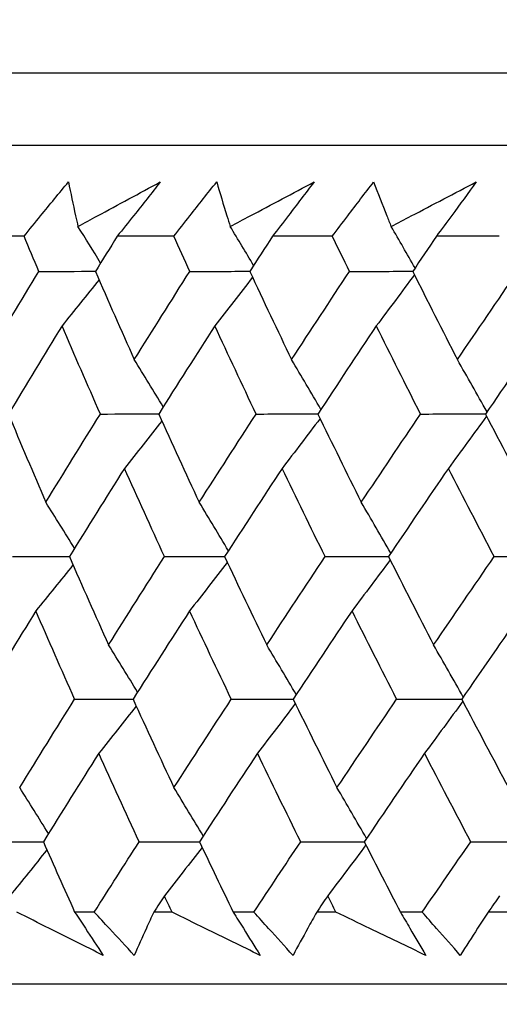
# Model space of a CAD drawing. Units: millimetres. Extents: x 32 to 1156, y 32 to 808.
# Drawn here: x 866 to 868, y 253 to 257 of the extents above; entities that cross this region are included whole.
import ezdxf

# ---------------------------------------------------------------- set-up
doc = ezdxf.new("R2010")
doc.units = ezdxf.units.MM
doc.header["$LTSCALE"] = 4
doc.layers.add('Dimension (ISO)', color=7, linetype='Continuous', lineweight=18, true_color=0x00003f)
doc.layers.add('Visible (ISO)', color=7, linetype='Continuous', lineweight=25, true_color=0x00003f)
doc.styles.add('Samuel Heath (ISO)', font='tahoma.ttf')
doc.dimstyles.new('Samuel Heath (ISO)', dxfattribs={"dimscale": 4, "dimtxt": 3, "dimasz": 2.5, "dimexe": 1, "dimexo": 1.5, "dimgap": 0.762, "dimtad": 0, "dimtih": 1, "dimtoh": 1, "dimrnd": 1e-08, "dimzin": 0, "dimdsep": 46, "dimtxsty": 'Samuel Heath (ISO)', "dimcen": 0.09, "dimdle": 10, "dimclrd": 256, "dimclre": 256, "dimclrt": 256, "dimazin": 0, "dimtfac": 1, "dimtmove": 0, "dimatfit": 3, "dimfxl": 0, "dimtolj": 1, "dimtzin": 0, "dimlwd": 15, "dimlwe": 15, "dimarcsym": 0})

# ---------------------------------------------------------------- blocks, each defined once
blk = doc.blocks.new('*D13')
at = {"layer": 'Defpoints', "color": 0, "transparency": 16777216}
for p in [(758.2776, 507.1082), (888.2783, 252.6591), (1098.7082, 252.6591)]:
    blk.add_point(p, dxfattribs=at)
at = {"layer": 'Dimension (ISO)', "color": 176, "lineweight": 15, "true_color": 0x000080, "transparency": 16777216}
for p, q in [((764.2776, 507.1082), (1102.7082, 507.1082)), ((1098.7082, 497.1082), (1098.7082, 389.1815)), ((1098.7082, 262.6591), (1098.7082, 370.5858)), ((894.2783, 252.6591), (1102.7082, 252.6591))]:
    blk.add_line(p, q, dxfattribs=at)
at = {"layer": 'Dimension (ISO)', "color": 176, "true_color": 0x000080, "transparency": 16777216}
for points in [[(1097.0415, 497.1082), (1100.3748, 497.1082), (1098.7082, 507.1082)], [(1097.0415, 262.6591), (1100.3748, 262.6591), (1098.7082, 252.6591)]]:
    blk.add_solid(points, dxfattribs=at)
at = {"layer": 'Dimension (ISO)', "color": 176, "lineweight": 18, "true_color": 0x000080, "transparency": 16777216, "insert": (1098.7082, 386.1335), "char_height": 12, "attachment_point": 2, "style": 'Samuel Heath (ISO)'}
blk.add_mtext('\\A1;254.45', dxfattribs=at)
blk = doc.blocks.new('*D16')
at = {"layer": 'Defpoints', "color": 0, "transparency": 16777216}
for p in [(772.2776, 393.1082), (888.2783, 252.6591), (1048.2783, 252.6591)]:
    blk.add_point(p, dxfattribs=at)
at = {"layer": 'Dimension (ISO)', "color": 176, "lineweight": 15, "true_color": 0x000080, "transparency": 16777216}
for p, q in [((778.2776, 393.1082), (1052.2783, 393.1082)), ((1048.2783, 383.1082), (1048.2783, 332.1775)), ((1048.2783, 262.6591), (1048.2783, 313.5899)), ((894.2783, 252.6591), (1052.2783, 252.6591))]:
    blk.add_line(p, q, dxfattribs=at)
at = {"layer": 'Dimension (ISO)', "color": 176, "true_color": 0x000080, "transparency": 16777216}
for points in [[(1046.6116, 383.1082), (1049.9449, 383.1082), (1048.2783, 393.1082)], [(1046.6116, 262.6591), (1049.9449, 262.6591), (1048.2783, 252.6591)]]:
    blk.add_solid(points, dxfattribs=at)
at = {"layer": 'Dimension (ISO)', "color": 176, "lineweight": 18, "true_color": 0x000080, "transparency": 16777216, "insert": (1048.2783, 329.1295), "char_height": 12, "attachment_point": 2, "style": 'Samuel Heath (ISO)'}
blk.add_mtext('\\A1;140.45', dxfattribs=at)

msp = doc.modelspace()

# ---------------------------------------------------------------- linework, layer by layer
at = {"layer": 'Visible (ISO)'}
for p, q in [((916.0156, 257.2203), (860.541, 257.2207)), ((915.6542, 256.8589), (860.9024, 256.8593)), ((865.6609, 256.4049), (865.3943, 256.4049)), ((866.4107, 256.4049), (866.1273, 256.4049)), ((867.2045, 256.4049), (866.905, 256.4049)), ((868.0408, 256.4049), (867.7257, 256.4049)), ((866.0125, 253.0206), (865.9141, 253.0206)), ((866.4017, 253.0206), (866.3104, 253.0206)), ((866.812, 253.0206), (866.7079, 253.0206)), ((867.2227, 253.0206), (867.1265, 253.0206)), ((867.6547, 253.0206), (867.5452, 253.0206)), ((868.0862, 253.0206), (867.9851, 253.0206)), ((916.1257, 252.6589), (860.4308, 252.6593))]:
    msp.add_line(p, q, dxfattribs=at)
for points, knots in [([(865.6609, 256.4049), (865.6883, 256.4388), (865.7158, 256.4727), (865.7896, 256.5633), (865.8361, 256.6201), (865.8829, 256.6769)], [0.00961505, 0.00961505, 0.00961505, 0.00961505, 0.0239943, 0.0239943, 0.0480834, 0.0480834, 0.0480834, 0.0480834]), ([(865.8829, 256.6769), (865.8943, 256.6205), (865.9062, 256.5642), (865.9227, 256.4896), (865.9267, 256.4715), (865.9308, 256.4533)], [0, 0, 0, 0, 0.03792732, 0.03792732, 0.05012663, 0.05012663, 0.05012663, 0.05012663]), ([(865.9308, 256.4533), (865.9632, 256.4709), (865.9956, 256.4886), (866.1328, 256.5631), (866.2378, 256.62), (866.343, 256.6769)], [0.02622084, 0.02622084, 0.02622084, 0.02622084, 0.03807244, 0.03807244, 0.07634748, 0.07634748, 0.07634748, 0.07634748]), ([(866.343, 256.6769), (866.2988, 256.6206), (866.2544, 256.5644), (866.1823, 256.4737), (866.1549, 256.4393), (866.1273, 256.4049)], [0, 0, 0, 0, 0.02386536, 0.02386536, 0.03846834, 0.03846834, 0.03846834, 0.03846834]), ([(866.4107, 256.4049), (866.4372, 256.4388), (866.4638, 256.4727), (866.5352, 256.5633), (866.5801, 256.6201), (866.6254, 256.6769)], [0.00961505, 0.00961505, 0.00961505, 0.00961505, 0.0239943, 0.0239943, 0.0480834, 0.0480834, 0.0480834, 0.0480834]), ([(866.6254, 256.6769), (866.6418, 256.6205), (866.6588, 256.5642), (866.6819, 256.4896), (866.6876, 256.4715), (866.6933, 256.4533)], [0, 0, 0, 0, 0.03792732, 0.03792732, 0.05012663, 0.05012663, 0.05012663, 0.05012663]), ([(866.6933, 256.4533), (866.7263, 256.4709), (866.7593, 256.4886), (866.899, 256.5631), (867.0059, 256.62), (867.113, 256.6769)], [0.02622084, 0.02622084, 0.02622084, 0.02622084, 0.03807244, 0.03807244, 0.07634748, 0.07634748, 0.07634748, 0.07634748]), ([(867.113, 256.6769), (867.0704, 256.6206), (867.0276, 256.5644), (866.9581, 256.4737), (866.9316, 256.4393), (866.905, 256.4049)], [0, 0, 0, 0, 0.02386536, 0.02386536, 0.03846834, 0.03846834, 0.03846834, 0.03846834]), ([(867.2045, 256.4049), (867.23, 256.4388), (867.2556, 256.4726), (867.3245, 256.5633), (867.3678, 256.6201), (867.4115, 256.6769)], [0.00961505, 0.00961505, 0.00961505, 0.00961505, 0.0239943, 0.0239943, 0.0480834, 0.0480834, 0.0480834, 0.0480834]), ([(867.4115, 256.6769), (867.4329, 256.6205), (867.4549, 256.5642), (867.4846, 256.4896), (867.4919, 256.4715), (867.4993, 256.4533)], [0, 0, 0, 0, 0.03792732, 0.03792732, 0.05012663, 0.05012663, 0.05012663, 0.05012663]), ([(867.4993, 256.4533), (867.5328, 256.4709), (867.5663, 256.4886), (867.7083, 256.5631), (867.8169, 256.62), (867.9256, 256.6769)], [0.02622084, 0.02622084, 0.02622084, 0.02622084, 0.03807244, 0.03807244, 0.07634748, 0.07634748, 0.07634748, 0.07634748]), ([(867.9256, 256.6769), (867.8847, 256.6206), (867.8436, 256.5644), (867.7768, 256.4737), (867.7513, 256.4393), (867.7257, 256.4049)], [0, 0, 0, 0, 0.02386536, 0.02386536, 0.03846834, 0.03846834, 0.03846834, 0.03846834]), ([(866.0567, 252.8041), (865.9668, 252.8489), (865.8771, 252.8938), (865.7332, 252.966), (865.679, 252.9933), (865.6248, 253.0206)], [0, 0, 0, 0, 0.0328629, 0.0328629, 0.0528173, 0.0528173, 0.0528173, 0.0528173]), ([(865.9141, 253.0206), (865.9321, 252.9936), (865.95, 252.9666), (865.9977, 252.8944), (866.0273, 252.8492), (866.0567, 252.8041)], [0.00775439, 0.00775439, 0.00775439, 0.00775439, 0.01934989, 0.01934989, 0.03874454, 0.03874454, 0.03874454, 0.03874454]), ([(866.2127, 252.8041), (866.1709, 252.849), (866.1293, 252.8938), (866.0626, 252.966), (866.0375, 252.9933), (866.0125, 253.0206)], [0, 0, 0, 0, 0.01928114, 0.01928114, 0.03099015, 0.03099015, 0.03099015, 0.03099015]), ([(866.3104, 253.0206), (866.2979, 252.9936), (866.2854, 252.9665), (866.2526, 252.8943), (866.2324, 252.8492), (866.2127, 252.8041)], [0.01319276, 0.01319276, 0.01319276, 0.01319276, 0.03295454, 0.03295454, 0.06601006, 0.06601006, 0.06601006, 0.06601006]), ([(866.8428, 252.8041), (866.751, 252.8489), (866.6594, 252.8938), (866.5125, 252.966), (866.4571, 252.9933), (866.4017, 253.0206)], [0, 0, 0, 0, 0.0328629, 0.0328629, 0.0528173, 0.0528173, 0.0528173, 0.0528173]), ([(866.7079, 253.0206), (866.725, 252.9936), (866.7419, 252.9666), (866.7871, 252.8944), (866.8151, 252.8492), (866.8428, 252.8041)], [0.00775439, 0.00775439, 0.00775439, 0.00775439, 0.01934989, 0.01934989, 0.03874454, 0.03874454, 0.03874454, 0.03874454]), ([(867.0077, 252.8041), (866.9668, 252.849), (866.9261, 252.8938), (866.861, 252.966), (866.8364, 252.9933), (866.812, 253.0206)], [0, 0, 0, 0, 0.01928114, 0.01928114, 0.03099015, 0.03099015, 0.03099015, 0.03099015]), ([(867.1265, 253.0206), (867.1113, 252.9936), (867.0962, 252.9665), (867.0564, 252.8943), (867.0318, 252.8492), (867.0077, 252.8041)], [0.01319276, 0.01319276, 0.01319276, 0.01319276, 0.03295454, 0.03295454, 0.06601006, 0.06601006, 0.06601006, 0.06601006]), ([(867.6721, 252.8041), (867.5786, 252.8489), (867.4853, 252.8938), (867.3356, 252.966), (867.2792, 252.9933), (867.2227, 253.0206)], [0, 0, 0, 0, 0.0328629, 0.0328629, 0.0528173, 0.0528173, 0.0528173, 0.0528173]), ([(867.5452, 253.0206), (867.5613, 252.9936), (867.5772, 252.9666), (867.6197, 252.8944), (867.646, 252.8492), (867.6721, 252.8041)], [0.00775439, 0.00775439, 0.00775439, 0.00775439, 0.01934989, 0.01934989, 0.03874454, 0.03874454, 0.03874454, 0.03874454]), ([(867.8455, 252.8041), (867.8056, 252.849), (867.7659, 252.8938), (867.7024, 252.966), (867.6785, 252.9933), (867.6547, 253.0206)], [0, 0, 0, 0, 0.01928114, 0.01928114, 0.03099015, 0.03099015, 0.03099015, 0.03099015]), ([(867.9851, 253.0206), (867.9674, 252.9936), (867.9497, 252.9665), (867.9029, 252.8943), (867.874, 252.8492), (867.8455, 252.8041)], [0.01319276, 0.01319276, 0.01319276, 0.01319276, 0.03295454, 0.03295454, 0.06601006, 0.06601006, 0.06601006, 0.06601006]), ([(914.0381, 252.6589), (913.9884, 252.6128), (913.9318, 252.5732), (913.8009, 252.5057), (913.7232, 252.4803), (913.6251, 252.4649), (913.6055, 252.4627), (913.5712, 252.46), (913.5563, 252.4593), (913.5394, 252.459), (913.537, 252.459), (913.5341, 252.459), (913.5333, 252.459), (913.5322, 252.4589), (913.5318, 252.4589), (913.5312, 252.4589), (913.5309, 252.4589), (913.5303, 252.4589), (913.53, 252.4589), (913.5294, 252.4589), (913.5292, 252.4589), (913.5287, 252.4589), (913.5286, 252.4589), (913.5282, 252.4589), (913.528, 252.4589), (913.5265, 252.4589), (913.5246, 252.4589), (913.513, 252.4589), (913.4957, 252.4589), (913.3925, 252.4589), (913.2375, 252.4589), (912.4569, 252.4589), (911.4577, 252.4589), (908.7352, 252.4589), (906.9893, 252.459), (902.9674, 252.459), (900.641, 252.459), (895.7063, 252.459), (893.0365, 252.459), (887.6911, 252.4591), (884.949, 252.4591), (879.7356, 252.4591), (877.1995, 252.4591), (872.6474, 252.4592), (870.5748, 252.4592), (867.1462, 252.4592), (865.7475, 252.4592), (863.7905, 252.4593), (863.2078, 252.4593), (863.0523, 252.4593), (863.0432, 252.4593), (863.0342, 252.4593), (863.0319, 252.4593), (863.0292, 252.4593), (863.0287, 252.4593), (863.0279, 252.4593), (863.0279, 252.4593), (863.0273, 252.4593), (863.0272, 252.4593), (863.0262, 252.4593), (863.0258, 252.4593), (863.0249, 252.4593), (863.0246, 252.4593), (863.0239, 252.4593), (863.0236, 252.4593), (863.0226, 252.4593), (863.022, 252.4593), (863.0205, 252.4593), (863.0197, 252.4593), (863.0176, 252.4593), (863.0163, 252.4594), (863.0119, 252.4594), (863.0089, 252.4595), (862.9967, 252.4599), (862.9876, 252.4603), (862.9512, 252.4627), (862.9239, 252.4661), (862.8181, 252.4849), (862.7405, 252.5121), (862.6155, 252.58), (862.5641, 252.6169), (862.5184, 252.6593)], [0.178441, 0.178441, 0.178441, 0.178441, 0.198741, 0.198741, 0.222639, 0.222639, 0.228541, 0.228541, 0.232968, 0.232968, 0.233664, 0.233664, 0.233964, 0.233964, 0.234203, 0.234203, 0.234494, 0.234494, 0.235036, 0.235036, 0.236442, 0.236442, 0.240657, 0.240657, 0.253298, 0.253298, 0.291224, 0.291224, 0.405027, 0.405027, 0.747137, 0.747137, 1.563445, 1.563445, 2.367583, 2.367583, 3.172155, 3.172155, 3.976712, 3.976712, 4.781269, 4.781269, 5.585826, 5.585826, 6.390383, 6.390383, 7.19494, 7.19494, 7.999497, 7.999497, 8.067269, 8.067269, 8.10117, 8.10117, 8.126596, 8.126596, 8.131364, 8.131364, 8.133152, 8.133152, 8.133748, 8.133748, 8.133952, 8.133952, 8.134116, 8.134116, 8.13436, 8.13436, 8.13461, 8.13461, 8.135019, 8.135019, 8.135932, 8.135932, 8.138667, 8.138667, 8.146882, 8.146882, 8.170925, 8.170925, 8.189557, 8.189557, 8.189557, 8.189557])]:
    msp.add_open_spline(points, degree=3, knots=knots, dxfattribs=at)
for points in [[(866.0443, 256.2708), (866.0067, 256.3319), (865.9689, 256.3927), (865.9308, 256.4533)], [(866.8103, 256.2584), (866.7716, 256.3236), (866.7326, 256.3886), (866.6933, 256.4533)], [(867.6189, 256.2461), (867.5793, 256.3155), (867.5394, 256.3845), (867.4993, 256.4533)], [(865.7349, 256.2285), (865.7101, 256.2873), (865.6854, 256.3461), (865.6609, 256.4049)], [(866.1273, 256.4049), (866.0908, 256.3461), (866.0545, 256.2873), (866.0182, 256.2285)], [(866.4907, 256.2285), (866.4639, 256.2873), (866.4372, 256.3461), (866.4107, 256.4049)], [(866.905, 256.4049), (866.8669, 256.3461), (866.8289, 256.2873), (866.791, 256.2285)], [(867.2905, 256.2285), (867.2617, 256.2873), (867.233, 256.3461), (867.2045, 256.4049)], [(867.7257, 256.4049), (867.6861, 256.3461), (867.6465, 256.2873), (867.6071, 256.2285)], [(865.4692, 255.7869), (865.5571, 255.9341), (865.6457, 256.0812), (865.7349, 256.2285)], [(865.7349, 256.2285), (865.8295, 256.2288), (865.9241, 256.229), (866.0187, 256.2293)], [(866.0182, 256.2285), (866.0821, 256.0812), (866.1469, 255.9341), (866.2125, 255.7869)], [(866.2125, 255.7869), (866.3047, 255.9341), (866.3974, 256.0812), (866.4907, 256.2285)], [(866.4907, 256.2285), (866.591, 256.2288), (866.6913, 256.229), (866.7915, 256.2293)], [(866.791, 256.2285), (866.86, 256.0812), (866.9297, 255.934), (867.0003, 255.7869)], [(867.0003, 255.7869), (867.0965, 255.9341), (867.1932, 256.0812), (867.2905, 256.2285)], [(867.2905, 256.2285), (867.3962, 256.2288), (867.5019, 256.2291), (867.6077, 256.2294)], [(867.6071, 256.2285), (867.6809, 256.0812), (867.7555, 255.934), (867.8309, 255.7869)], [(867.8309, 255.7869), (867.9309, 255.934), (868.0314, 256.0812), (868.1325, 256.2285)], [(866.0362, 256.1871), (865.9747, 256.1097), (865.9129, 256.0327), (865.8507, 255.9561)], [(866.8046, 256.1995), (866.742, 256.1179), (866.6792, 256.0368), (866.6159, 255.9561)], [(867.6154, 256.2118), (867.5522, 256.1261), (867.4887, 256.0408), (867.4248, 255.9561)], [(865.8507, 255.9561), (865.7606, 255.8089), (865.6711, 255.6617), (865.5822, 255.5146)], [(866.0427, 255.5146), (865.9779, 255.6617), (865.9139, 255.8089), (865.8507, 255.9561)], [(866.6159, 255.9561), (866.5217, 255.8089), (866.428, 255.6617), (866.3349, 255.5146)], [(866.8229, 255.5146), (866.7531, 255.6617), (866.6841, 255.8089), (866.6159, 255.9561)], [(867.4248, 255.9561), (867.3266, 255.8089), (867.2289, 255.6617), (867.1319, 255.5146)], [(867.6464, 255.5146), (867.5718, 255.6617), (867.4979, 255.8088), (867.4248, 255.9561)], [(868.2756, 255.9561), (868.1737, 255.8089), (868.0723, 255.6617), (867.9714, 255.5146)], [(866.3576, 255.5504), (866.3096, 255.6296), (866.2613, 255.7085), (866.2125, 255.7869)], [(867.1474, 255.5381), (867.0988, 255.6215), (867.0497, 255.7044), (867.0003, 255.7869)], [(867.9791, 255.5259), (867.9301, 255.6133), (867.8807, 255.7004), (867.8309, 255.7869)], [(865.5822, 255.5146), (865.6439, 255.3673), (865.7064, 255.2199), (865.7697, 255.0727)], [(865.7697, 255.0727), (865.8601, 255.2199), (865.9511, 255.3673), (866.0427, 255.5146)], [(866.0427, 255.5146), (866.1402, 255.5149), (866.2378, 255.5151), (866.3354, 255.5153)], [(866.3508, 255.4796), (866.2887, 255.4002), (866.2263, 255.3212), (866.1635, 255.2426)], [(866.3349, 255.5146), (866.4017, 255.3672), (866.4693, 255.2199), (866.5377, 255.0727)], [(866.5377, 255.0727), (866.6322, 255.2199), (866.7273, 255.3672), (866.8229, 255.5146)], [(866.8229, 255.5146), (866.9261, 255.5149), (867.0292, 255.5151), (867.1323, 255.5153)], [(867.1429, 255.4919), (867.08, 255.4084), (867.0167, 255.3253), (866.953, 255.2426)], [(867.1319, 255.5146), (867.2036, 255.3672), (867.2761, 255.2199), (867.3495, 255.0727)], [(867.3495, 255.0727), (867.4479, 255.2199), (867.5469, 255.3672), (867.6464, 255.5146)], [(867.6464, 255.5146), (867.7549, 255.5149), (867.8634, 255.5151), (867.9719, 255.5154)], [(867.9768, 255.5042), (867.9134, 255.4165), (867.8496, 255.3293), (867.7855, 255.2426)], [(867.9714, 255.5146), (868.0479, 255.3672), (868.1253, 255.2199), (868.2034, 255.0727)], [(866.1635, 255.2426), (866.0709, 255.0953), (865.979, 254.948), (865.8877, 254.8008)], [(866.3639, 254.8008), (866.2963, 254.948), (866.2295, 255.0953), (866.1635, 255.2426)], [(866.953, 255.2426), (866.8564, 255.0953), (866.7604, 254.948), (866.665, 254.8008)], [(867.1683, 254.8008), (867.0957, 254.948), (867.024, 255.0953), (866.953, 255.2426)], [(867.7855, 255.2426), (867.685, 255.0953), (867.5851, 254.948), (867.4858, 254.8008)], [(868.0153, 254.8008), (867.9379, 254.948), (867.8613, 255.0953), (867.7855, 255.2426)], [(865.9136, 254.8425), (865.866, 254.9196), (865.818, 254.9963), (865.7697, 255.0727)], [(866.684, 254.8301), (866.6356, 254.9113), (866.5869, 254.9922), (866.5377, 255.0727)], [(867.4973, 254.8178), (867.4484, 254.9032), (867.3992, 254.9882), (867.3495, 255.0727)], [(865.6036, 254.8008), (865.6984, 254.8009), (865.7932, 254.8011), (865.888, 254.8013)], [(865.8877, 254.8008), (865.9522, 254.6533), (866.0176, 254.5058), (866.0838, 254.3584)], [(866.0838, 254.3584), (866.1765, 254.5058), (866.2699, 254.6533), (866.3639, 254.8008)], [(866.3639, 254.8008), (866.4644, 254.801), (866.5648, 254.8011), (866.6653, 254.8013)], [(866.665, 254.8008), (866.7345, 254.6533), (866.8049, 254.5058), (866.8761, 254.3584)], [(866.8761, 254.3584), (866.973, 254.5058), (867.0704, 254.6533), (867.1683, 254.8008)], [(867.1683, 254.8008), (867.2743, 254.801), (867.3802, 254.8011), (867.4862, 254.8013)], [(867.4941, 254.7843), (867.4308, 254.6988), (867.3672, 254.6137), (867.3031, 254.5292)], [(867.4858, 254.8008), (867.5603, 254.6533), (867.6355, 254.5058), (867.7116, 254.3584)], [(867.7116, 254.3584), (867.8123, 254.5058), (867.9135, 254.6533), (868.0153, 254.8008)], [(868.0153, 254.8008), (868.1265, 254.801), (868.2377, 254.8011), (868.3489, 254.8013)], [(865.9057, 254.7597), (865.8441, 254.6825), (865.7822, 254.6056), (865.7199, 254.5292)], [(866.6785, 254.772), (866.6159, 254.6907), (866.5529, 254.6097), (866.4896, 254.5292)], [(865.7199, 254.5292), (865.6292, 254.3817), (865.539, 254.2343), (865.4495, 254.0869)], [(865.9136, 254.0869), (865.8482, 254.2343), (865.7836, 254.3817), (865.7199, 254.5292)], [(866.4896, 254.5292), (866.3947, 254.3817), (866.3004, 254.2343), (866.2066, 254.0869)], [(866.6984, 254.0869), (866.628, 254.2343), (866.5584, 254.3817), (866.4896, 254.5292)], [(867.3031, 254.5292), (867.2043, 254.3817), (867.1059, 254.2343), (867.0082, 254.0869)], [(867.5267, 254.0869), (867.4514, 254.2343), (867.3769, 254.3817), (867.3031, 254.5292)], [(868.1589, 254.5292), (868.0563, 254.3817), (867.9542, 254.2343), (867.8526, 254.0869)], [(866.229, 254.1221), (866.181, 254.2012), (866.1326, 254.28), (866.0838, 254.3584)], [(867.0234, 254.1098), (866.9747, 254.1931), (866.9256, 254.2759), (866.8761, 254.3584)], [(867.86, 254.0976), (867.8109, 254.185), (867.7615, 254.2719), (867.7116, 254.3584)], [(865.6388, 253.6441), (865.7298, 253.7917), (865.8214, 253.9393), (865.9136, 254.0869)], [(865.9136, 254.0869), (866.0113, 254.087), (866.1091, 254.0872), (866.2069, 254.0873)], [(866.2225, 254.0522), (866.1603, 253.9729), (866.0977, 253.8942), (866.0349, 253.8158)], [(866.2066, 254.0869), (866.274, 253.9393), (866.3422, 253.7917), (866.4112, 253.6441)], [(866.4112, 253.6441), (866.5064, 253.7917), (866.6021, 253.9393), (866.6984, 254.0869)], [(866.6984, 254.0869), (866.8018, 254.087), (866.9051, 254.0872), (867.0084, 254.0873)], [(867.0192, 254.0644), (866.9562, 253.9811), (866.8927, 253.8982), (866.829, 253.8158)], [(867.0082, 254.0869), (867.0806, 253.9393), (867.1537, 253.7917), (867.2277, 253.6441)], [(867.2277, 253.6441), (867.3268, 253.7917), (867.4265, 253.9393), (867.5267, 254.0869)], [(867.5267, 254.0869), (867.6354, 254.087), (867.7441, 254.0872), (867.8529, 254.0873)], [(867.858, 254.0766), (867.7944, 253.9892), (867.7305, 253.9022), (867.6663, 253.8158)], [(867.8526, 254.0869), (867.9298, 253.9393), (868.0078, 253.7917), (868.0866, 253.6441)], [(866.0349, 253.8158), (865.9417, 253.6682), (865.8491, 253.5206), (865.7572, 253.3731)], [(866.2371, 253.3731), (866.1688, 253.5206), (866.1014, 253.6682), (866.0349, 253.8158)], [(866.829, 253.8158), (866.7317, 253.6682), (866.635, 253.5206), (866.5389, 253.3731)], [(867.0462, 253.3731), (866.973, 253.5206), (866.9006, 253.6682), (866.829, 253.8158)], [(867.6663, 253.8158), (867.5651, 253.6682), (867.4645, 253.5206), (867.3645, 253.3731)], [(867.8981, 253.3731), (867.82, 253.5206), (867.7427, 253.6682), (867.6663, 253.8158)], [(865.7828, 253.4141), (865.7351, 253.4911), (865.6871, 253.5678), (865.6388, 253.6441)], [(866.5577, 253.4018), (866.5092, 253.483), (866.4604, 253.5637), (866.4112, 253.6441)], [(867.3757, 253.3896), (867.3268, 253.4748), (867.2774, 253.5597), (867.2277, 253.6441)], [(865.4723, 253.3731), (865.5673, 253.3731), (865.6623, 253.3732), (865.7573, 253.3732)], [(865.7572, 253.3731), (865.8089, 253.2556), (865.8612, 253.1381), (865.9141, 253.0206)], [(866.0125, 253.0206), (866.087, 253.1381), (866.1618, 253.2556), (866.2371, 253.3731)], [(866.2371, 253.3731), (866.3377, 253.3731), (866.4384, 253.3732), (866.5391, 253.3732)], [(866.5389, 253.3731), (866.5947, 253.2556), (866.6511, 253.1381), (866.7079, 253.0206)], [(866.812, 253.0206), (866.8897, 253.1381), (866.9678, 253.2556), (867.0462, 253.3731)], [(867.0462, 253.3731), (867.1523, 253.3731), (867.2585, 253.3732), (867.3646, 253.3733)], [(867.3728, 253.3568), (867.3094, 253.2715), (867.2456, 253.1867), (867.1815, 253.1024)], [(867.3645, 253.3731), (867.4242, 253.2556), (867.4845, 253.1381), (867.5452, 253.0206)], [(867.6547, 253.0206), (867.7355, 253.1381), (867.8166, 253.2556), (867.8981, 253.3731)], [(867.8981, 253.3731), (868.0095, 253.3731), (868.1209, 253.3732), (868.2323, 253.3733)], [(865.7752, 253.3323), (865.7135, 253.2552), (865.6514, 253.1786), (865.5891, 253.1024)], [(866.5525, 253.3446), (866.4898, 253.2634), (866.4267, 253.1827), (866.3632, 253.1024)], [(866.3632, 253.1024), (866.3456, 253.0751), (866.328, 253.0479), (866.3104, 253.0206)], [(866.4017, 253.0206), (866.3889, 253.0479), (866.376, 253.0751), (866.3632, 253.1024)], [(867.1815, 253.1024), (867.1631, 253.0751), (867.1448, 253.0479), (867.1265, 253.0206)], [(867.2227, 253.0206), (867.209, 253.0479), (867.1952, 253.0751), (867.1815, 253.1024)], [(868.0423, 253.1024), (868.0232, 253.0751), (868.0042, 253.0479), (867.9851, 253.0206)]]:
    msp.add_open_spline(points, degree=3, dxfattribs=at)

# ---------------------------------------------------------------- dimensions: what is measured, and where the dimension line sits
at = {"layer": 'Dimension (ISO)', "color": 176, "lineweight": 18, "true_color": 0x000080}
for base, p1, picture, middle in [((1098.7082, 252.6591), (758.2776, 507.1082), '*D13', (1098.7082, 379.8837)), ((1048.2783, 252.6591), (772.2776, 393.1082), '*D16', (1048.2783, 322.8837))]:
    dim = msp.add_linear_dim(base=base, p1=p1, p2=(888.2783, 252.6591), angle=90, dimstyle='Samuel Heath (ISO)', override={"dimgap": 0.762, "dimdec": 2, "dimtol": 0, "dimlim": 0, "dimtp": 0, "dimtm": 0, "dimtdec": 2, "dimtofl": 0, "dimatfit": 1}, dxfattribs=at)
    dim.commit()
    dim.dimension.update_dxf_attribs({"geometry": picture, "text_midpoint": middle, "dimtype": 160})

doc.saveas('drawing.dxf')
